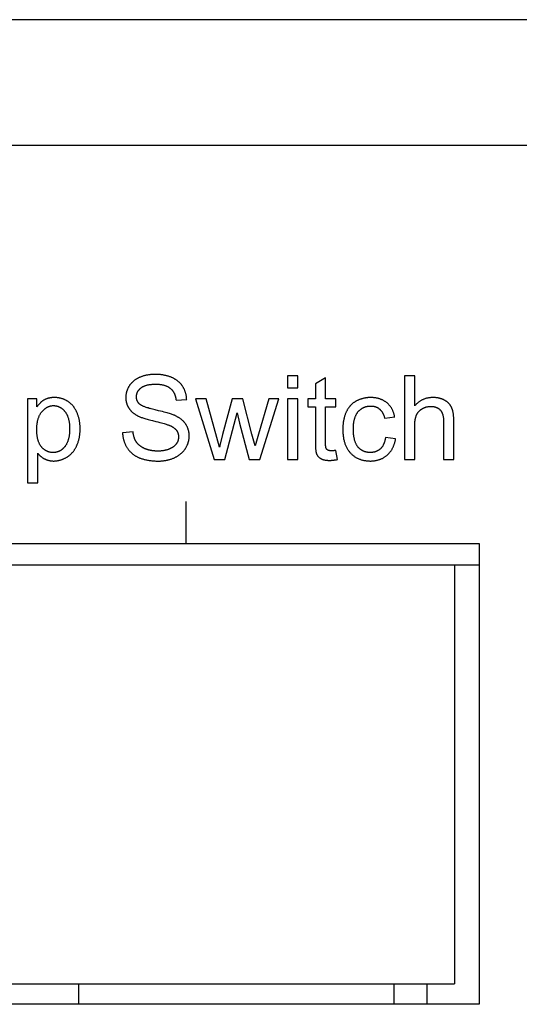
# Model space of a CAD drawing. Units: millimetres. Extents: x 1010 to 5033, y -1131 to 1713.
# Drawn here: x 2176 to 2188, y -299 to -275 of the extents above; entities that cross this region are included whole.
import ezdxf

# ---------------------------------------------------------------- set-up
doc = ezdxf.new("R2010")
doc.units = ezdxf.units.MM
doc.header["$LTSCALE"] = 23.1
doc.layers.get('0').update_dxf_attribs({"linetype": 'CONTINUOUS'})

msp = doc.modelspace()

# ---------------------------------------------------------------- linework, layer by layer
at = {"linetype": 'Continuous'}
for p, q in [((2233.747, -275.309), (1733.747, -275.309)), ((2233.747, -278.309), (1733.747, -278.309)), ((2182.416, -283.809), (2182.17, -283.809)), ((2182.17, -283.809), (2182.17, -284.092)), ((2182.416, -284.092), (2182.416, -283.809)), ((2183.079, -283.854), (2182.835, -284.002)), ((2183.079, -284.36), (2183.079, -283.854)), ((2185.208, -283.809), (2184.963, -283.809)), ((2184.963, -283.809), (2184.963, -285.809)), ((2185.208, -284.527), (2185.208, -283.809)), ((2182.17, -284.092), (2182.416, -284.092)), ((2182.835, -284.002), (2182.835, -284.36)), ((2176.181, -284.36), (2175.957, -284.36)), ((2175.957, -284.36), (2175.957, -286.364)), ((2176.181, -284.549), (2176.181, -284.36)), ((2179.507, -284.392), (2179.761, -284.373)), ((2180.229, -284.36), (2179.975, -284.36)), ((2179.975, -284.36), (2180.419, -285.809)), ((2180.545, -285.508), (2180.229, -284.36)), ((2180.851, -284.36), (2180.62, -285.209)), ((2181.103, -284.36), (2180.851, -284.36)), ((2181.32, -285.201), (2181.103, -284.36)), ((2181.724, -284.36), (2181.476, -285.198)), ((2181.51, -285.809), (2181.963, -284.36)), ((2181.963, -284.36), (2181.724, -284.36)), ((2182.416, -284.36), (2182.17, -284.36)), ((2182.17, -284.36), (2182.17, -285.809)), ((2182.416, -285.809), (2182.416, -284.36)), ((2182.835, -284.36), (2182.655, -284.36)), ((2182.655, -284.36), (2182.655, -284.551)), ((2182.655, -284.551), (2182.835, -284.551)), ((2182.835, -284.551), (2182.835, -285.398)), ((2183.326, -284.36), (2183.079, -284.36)), ((2183.079, -284.551), (2183.326, -284.551)), ((2183.079, -285.408), (2183.079, -284.551)), ((2183.326, -284.551), (2183.326, -284.36)), ((2180.675, -285.809), (2180.968, -284.695)), ((2180.968, -284.695), (2181.024, -284.942)), ((2184.491, -284.823), (2184.73, -284.786)), ((2181.024, -284.942), (2181.255, -285.809)), ((2185.897, -284.891), (2185.897, -285.809)), ((2186.143, -285.809), (2186.143, -284.891)), ((2178.479, -285.145), (2178.229, -285.167)), ((2180.62, -285.209), (2180.553, -285.476)), ((2181.393, -285.478), (2181.32, -285.201)), ((2181.476, -285.198), (2181.393, -285.478)), ((2184.753, -285.31), (2184.511, -285.279)), ((2176.203, -286.364), (2176.203, -285.659)), ((2183.361, -285.806), (2183.326, -285.59)), ((2180.419, -285.809), (2180.675, -285.809)), ((2181.255, -285.809), (2181.51, -285.809)), ((2182.17, -285.809), (2182.416, -285.809)), ((2184.963, -285.809), (2185.208, -285.809)), ((2185.897, -285.809), (2186.143, -285.809)), ((2175.957, -286.364), (2176.203, -286.364)), ((2179.747, -287.809), (2179.747, -286.809)), ((2036.577, -287.809), (2186.747, -287.809)), ((2186.747, -287.809), (2186.747, -298.809)), ((2100.541, -288.323), (2186.747, -288.323)), ((2186.157, -288.323), (2186.157, -298.323)), ((2174.457, -298.323), (2186.157, -298.323)), ((2177.172, -298.323), (2177.172, -298.809)), ((2184.707, -298.323), (2184.707, -298.809)), ((2185.505, -298.809), (2185.505, -298.323)), ((2186.747, -298.809), (2173.747, -298.809))]:
    msp.add_line(p, q, dxfattribs=at)
for points in [[(2178.642, -283.844), (2178.636, -283.846), (2178.624, -283.852), (2178.612, -283.857), (2178.6, -283.863), (2178.589, -283.869), (2178.578, -283.875), (2178.567, -283.881), (2178.556, -283.887), (2178.546, -283.893), (2178.536, -283.9), (2178.526, -283.907), (2178.516, -283.914), (2178.507, -283.921), (2178.498, -283.928), (2178.489, -283.935), (2178.48, -283.942), (2178.471, -283.95), (2178.463, -283.958), (2178.455, -283.966), (2178.447, -283.974), (2178.439, -283.982), (2178.436, -283.986), (2178.432, -283.99), (2178.425, -283.999), (2178.418, -284.007), (2178.411, -284.016), (2178.404, -284.025), (2178.398, -284.035), (2178.391, -284.044)], [(2179.009, -283.775), (2179.004, -283.775), (2178.986, -283.775), (2178.967, -283.776), (2178.949, -283.777), (2178.931, -283.778), (2178.913, -283.779), (2178.896, -283.781), (2178.879, -283.783), (2178.862, -283.785), (2178.845, -283.787), (2178.828, -283.79), (2178.811, -283.793), (2178.795, -283.797), (2178.779, -283.8), (2178.763, -283.804), (2178.747, -283.808), (2178.732, -283.812), (2178.716, -283.817), (2178.701, -283.822), (2178.686, -283.827), (2178.671, -283.832), (2178.657, -283.838), (2178.642, -283.844)], [(2179.401, -283.847), (2179.386, -283.841), (2179.371, -283.836), (2179.356, -283.83), (2179.34, -283.825), (2179.324, -283.82), (2179.308, -283.815), (2179.292, -283.81), (2179.276, -283.806), (2179.259, -283.802), (2179.242, -283.798), (2179.225, -283.795), (2179.207, -283.791), (2179.189, -283.788), (2179.171, -283.786), (2179.153, -283.783), (2179.134, -283.781), (2179.116, -283.78), (2179.096, -283.778), (2179.077, -283.777), (2179.057, -283.776), (2179.037, -283.775), (2179.017, -283.775), (2179.009, -283.775)], [(2179.662, -284.058), (2179.656, -284.048), (2179.649, -284.038), (2179.642, -284.029), (2179.638, -284.024), (2179.635, -284.019), (2179.627, -284.01), (2179.619, -284.001), (2179.612, -283.992), (2179.604, -283.984), (2179.595, -283.975), (2179.587, -283.967), (2179.578, -283.959), (2179.569, -283.951), (2179.56, -283.943), (2179.551, -283.935), (2179.541, -283.928), (2179.531, -283.92), (2179.521, -283.913), (2179.511, -283.906), (2179.5, -283.899), (2179.489, -283.893), (2179.478, -283.886), (2179.467, -283.879), (2179.455, -283.873), (2179.444, -283.867), (2179.431, -283.861), (2179.419, -283.855), (2179.406, -283.85), (2179.401, -283.847)], [(2178.391, -284.044), (2178.39, -284.045), (2178.384, -284.055), (2178.378, -284.065), (2178.372, -284.075), (2178.367, -284.085), (2178.361, -284.095), (2178.356, -284.105), (2178.352, -284.115), (2178.347, -284.125), (2178.343, -284.135), (2178.339, -284.145), (2178.335, -284.156), (2178.331, -284.166), (2178.328, -284.176), (2178.325, -284.186), (2178.322, -284.197), (2178.319, -284.207), (2178.317, -284.218), (2178.315, -284.228), (2178.313, -284.239), (2178.311, -284.25), (2178.309, -284.26), (2178.308, -284.271), (2178.307, -284.282), (2178.306, -284.293), (2178.306, -284.304), (2178.305, -284.315), (2178.305, -284.326)], [(2178.56, -284.309), (2178.56, -284.301), (2178.561, -284.294), (2178.561, -284.287), (2178.562, -284.28), (2178.563, -284.273), (2178.564, -284.266), (2178.565, -284.259), (2178.566, -284.253), (2178.568, -284.246), (2178.57, -284.239), (2178.571, -284.233), (2178.574, -284.227), (2178.576, -284.22), (2178.578, -284.214), (2178.581, -284.208), (2178.584, -284.201), (2178.587, -284.195), (2178.59, -284.189), (2178.593, -284.183), (2178.597, -284.177), (2178.601, -284.171), (2178.605, -284.165), (2178.609, -284.159), (2178.613, -284.154), (2178.618, -284.148), (2178.622, -284.142), (2178.627, -284.136), (2178.633, -284.131), (2178.638, -284.125), (2178.644, -284.12), (2178.65, -284.114), (2178.656, -284.108), (2178.662, -284.103), (2178.669, -284.098), (2178.67, -284.097)], [(2178.67, -284.097), (2178.677, -284.092), (2178.684, -284.086), (2178.692, -284.081), (2178.7, -284.076), (2178.708, -284.071), (2178.716, -284.067), (2178.725, -284.062), (2178.735, -284.058), (2178.744, -284.053), (2178.754, -284.049), (2178.764, -284.045), (2178.775, -284.042), (2178.786, -284.038), (2178.798, -284.035), (2178.81, -284.031), (2178.822, -284.028), (2178.835, -284.025), (2178.848, -284.023), (2178.862, -284.02), (2178.876, -284.018), (2178.891, -284.016), (2178.906, -284.014), (2178.922, -284.013), (2178.938, -284.011), (2178.955, -284.01), (2178.972, -284.009), (2178.99, -284.009), (2179.009, -284.008), (2179.02, -284.008)], [(2179.02, -284.008), (2179.024, -284.008), (2179.041, -284.009), (2179.057, -284.009), (2179.074, -284.01), (2179.09, -284.011), (2179.105, -284.012), (2179.12, -284.014), (2179.134, -284.015), (2179.149, -284.017), (2179.162, -284.02), (2179.176, -284.022), (2179.189, -284.025), (2179.201, -284.028), (2179.214, -284.031), (2179.226, -284.034), (2179.237, -284.037), (2179.248, -284.041), (2179.259, -284.045), (2179.27, -284.049), (2179.28, -284.053), (2179.29, -284.058), (2179.3, -284.062), (2179.309, -284.067), (2179.318, -284.072), (2179.327, -284.077), (2179.336, -284.083), (2179.344, -284.088), (2179.352, -284.094), (2179.36, -284.1), (2179.368, -284.106)], [(2179.368, -284.106), (2179.375, -284.112), (2179.382, -284.118), (2179.389, -284.124), (2179.396, -284.131), (2179.399, -284.134), (2179.402, -284.138), (2179.408, -284.145), (2179.414, -284.152), (2179.42, -284.159), (2179.426, -284.167), (2179.432, -284.174), (2179.437, -284.182), (2179.442, -284.19), (2179.447, -284.199), (2179.452, -284.207), (2179.457, -284.216), (2179.461, -284.224), (2179.466, -284.234), (2179.47, -284.243), (2179.474, -284.252), (2179.478, -284.262), (2179.481, -284.272), (2179.485, -284.282), (2179.488, -284.293), (2179.491, -284.303), (2179.494, -284.314), (2179.496, -284.326), (2179.499, -284.337), (2179.501, -284.349), (2179.503, -284.361), (2179.505, -284.373), (2179.507, -284.386), (2179.507, -284.392)], [(2179.761, -284.373), (2179.76, -284.359), (2179.759, -284.345), (2179.758, -284.332), (2179.756, -284.318), (2179.755, -284.305), (2179.753, -284.292), (2179.75, -284.279), (2179.748, -284.266), (2179.745, -284.254), (2179.742, -284.241), (2179.739, -284.229), (2179.735, -284.217), (2179.732, -284.205), (2179.728, -284.193), (2179.724, -284.181), (2179.719, -284.169), (2179.715, -284.157), (2179.71, -284.146), (2179.705, -284.134), (2179.699, -284.123), (2179.697, -284.118), (2179.694, -284.112), (2179.688, -284.101), (2179.682, -284.09), (2179.676, -284.079), (2179.669, -284.068), (2179.662, -284.058)], [(2176.601, -284.328), (2176.598, -284.328), (2176.586, -284.328), (2176.575, -284.328), (2176.564, -284.329), (2176.553, -284.329), (2176.542, -284.33), (2176.531, -284.331), (2176.52, -284.333), (2176.51, -284.334), (2176.5, -284.336), (2176.49, -284.337), (2176.48, -284.339), (2176.47, -284.342), (2176.461, -284.344), (2176.452, -284.346), (2176.442, -284.349), (2176.434, -284.352), (2176.425, -284.354), (2176.416, -284.358), (2176.408, -284.361), (2176.399, -284.364), (2176.391, -284.368), (2176.383, -284.371), (2176.375, -284.375), (2176.367, -284.379), (2176.36, -284.383)], [(2176.928, -284.424), (2176.918, -284.417), (2176.907, -284.41), (2176.896, -284.404), (2176.886, -284.398), (2176.875, -284.392), (2176.864, -284.387), (2176.853, -284.381), (2176.841, -284.376), (2176.83, -284.371), (2176.819, -284.367), (2176.807, -284.362), (2176.801, -284.36), (2176.795, -284.358), (2176.784, -284.355), (2176.772, -284.351), (2176.76, -284.348), (2176.748, -284.345), (2176.736, -284.342), (2176.723, -284.339), (2176.711, -284.337), (2176.698, -284.335), (2176.685, -284.333), (2176.673, -284.331), (2176.66, -284.33), (2176.647, -284.329), (2176.633, -284.328), (2176.62, -284.328), (2176.606, -284.328), (2176.601, -284.328)], [(2178.305, -284.326), (2178.305, -284.334), (2178.306, -284.344), (2178.306, -284.355), (2178.307, -284.365), (2178.308, -284.375), (2178.309, -284.385), (2178.31, -284.395), (2178.311, -284.405), (2178.313, -284.415), (2178.315, -284.425), (2178.317, -284.434), (2178.319, -284.444), (2178.321, -284.453), (2178.324, -284.462), (2178.327, -284.472), (2178.33, -284.481), (2178.333, -284.49), (2178.336, -284.499), (2178.34, -284.508), (2178.343, -284.516), (2178.347, -284.525), (2178.351, -284.534), (2178.356, -284.542), (2178.36, -284.551), (2178.365, -284.559), (2178.37, -284.568), (2178.375, -284.576)], [(2178.638, -284.486), (2178.633, -284.482), (2178.628, -284.477), (2178.624, -284.473), (2178.62, -284.468), (2178.616, -284.464), (2178.612, -284.459), (2178.608, -284.454), (2178.604, -284.449), (2178.601, -284.445), (2178.598, -284.44), (2178.594, -284.435), (2178.591, -284.43), (2178.589, -284.425), (2178.586, -284.42), (2178.583, -284.414), (2178.581, -284.409), (2178.578, -284.404), (2178.576, -284.399), (2178.574, -284.393), (2178.572, -284.388), (2178.571, -284.382), (2178.569, -284.376), (2178.567, -284.37), (2178.566, -284.365), (2178.565, -284.359), (2178.564, -284.353), (2178.563, -284.346), (2178.562, -284.34), (2178.561, -284.334), (2178.561, -284.327), (2178.561, -284.321), (2178.56, -284.314), (2178.56, -284.309)], [(2184.151, -284.328), (2184.136, -284.328), (2184.121, -284.328), (2184.107, -284.329), (2184.092, -284.33), (2184.078, -284.331), (2184.064, -284.333), (2184.049, -284.335), (2184.035, -284.337), (2184.021, -284.339), (2184.007, -284.342), (2184, -284.343), (2183.994, -284.344), (2183.98, -284.348), (2183.966, -284.351), (2183.953, -284.355), (2183.939, -284.359), (2183.926, -284.363), (2183.913, -284.368), (2183.899, -284.373), (2183.886, -284.378), (2183.873, -284.383), (2183.86, -284.389), (2183.847, -284.395), (2183.834, -284.401), (2183.821, -284.408), (2183.808, -284.415), (2183.805, -284.416)], [(2184.537, -284.448), (2184.527, -284.44), (2184.516, -284.432), (2184.506, -284.425), (2184.495, -284.418), (2184.484, -284.411), (2184.473, -284.405), (2184.461, -284.398), (2184.45, -284.392), (2184.438, -284.386), (2184.426, -284.381), (2184.414, -284.376), (2184.401, -284.371), (2184.389, -284.366), (2184.376, -284.362), (2184.363, -284.357), (2184.35, -284.353), (2184.336, -284.35), (2184.322, -284.346), (2184.308, -284.343), (2184.294, -284.34), (2184.279, -284.338), (2184.265, -284.335), (2184.25, -284.333), (2184.234, -284.332), (2184.219, -284.33), (2184.203, -284.329), (2184.186, -284.328), (2184.17, -284.328), (2184.153, -284.328), (2184.151, -284.328)], [(2185.642, -284.328), (2185.626, -284.328), (2185.61, -284.328), (2185.595, -284.329), (2185.58, -284.331), (2185.565, -284.332), (2185.55, -284.334), (2185.535, -284.337), (2185.521, -284.339), (2185.506, -284.342), (2185.492, -284.346), (2185.478, -284.35), (2185.465, -284.354), (2185.451, -284.358), (2185.438, -284.363), (2185.425, -284.368), (2185.412, -284.374), (2185.399, -284.379), (2185.386, -284.386), (2185.374, -284.392), (2185.361, -284.399), (2185.349, -284.406), (2185.337, -284.414), (2185.325, -284.422), (2185.313, -284.43), (2185.301, -284.439), (2185.289, -284.448), (2185.278, -284.458), (2185.267, -284.468), (2185.255, -284.478), (2185.244, -284.489), (2185.233, -284.5), (2185.222, -284.511), (2185.212, -284.523), (2185.208, -284.527)], [(2185.922, -284.392), (2185.913, -284.387), (2185.903, -284.382), (2185.893, -284.378), (2185.884, -284.373), (2185.874, -284.369), (2185.864, -284.365), (2185.853, -284.362), (2185.843, -284.358), (2185.832, -284.355), (2185.822, -284.351), (2185.811, -284.348), (2185.8, -284.346), (2185.788, -284.343), (2185.777, -284.341), (2185.765, -284.338), (2185.754, -284.336), (2185.742, -284.334), (2185.73, -284.333), (2185.718, -284.331), (2185.705, -284.33), (2185.693, -284.329), (2185.68, -284.329), (2185.667, -284.328), (2185.654, -284.328), (2185.642, -284.328)], [(2176.36, -284.383), (2176.351, -284.388), (2176.343, -284.393), (2176.335, -284.398), (2176.327, -284.403), (2176.319, -284.409), (2176.315, -284.412), (2176.311, -284.415), (2176.303, -284.42), (2176.295, -284.426), (2176.287, -284.433), (2176.28, -284.439), (2176.272, -284.446), (2176.265, -284.453), (2176.257, -284.46), (2176.25, -284.467), (2176.242, -284.474), (2176.235, -284.482), (2176.228, -284.49), (2176.221, -284.498), (2176.214, -284.506), (2176.207, -284.514), (2176.2, -284.523), (2176.193, -284.532), (2176.186, -284.541), (2176.181, -284.549)], [(2176.3, -284.667), (2176.306, -284.66), (2176.313, -284.651), (2176.321, -284.643), (2176.329, -284.635), (2176.337, -284.627), (2176.344, -284.619), (2176.352, -284.612), (2176.36, -284.605), (2176.368, -284.598), (2176.376, -284.592), (2176.384, -284.586), (2176.392, -284.58), (2176.4, -284.575), (2176.408, -284.569), (2176.416, -284.565), (2176.424, -284.56), (2176.432, -284.556), (2176.44, -284.552), (2176.448, -284.548), (2176.457, -284.544), (2176.465, -284.541), (2176.473, -284.538), (2176.482, -284.535), (2176.49, -284.532), (2176.499, -284.53), (2176.503, -284.529), (2176.507, -284.528), (2176.516, -284.526), (2176.524, -284.524), (2176.533, -284.523), (2176.542, -284.522), (2176.551, -284.521), (2176.56, -284.52), (2176.569, -284.52), (2176.578, -284.52)], [(2176.578, -284.52), (2176.587, -284.52), (2176.597, -284.52), (2176.606, -284.521), (2176.614, -284.522), (2176.623, -284.523), (2176.632, -284.524), (2176.641, -284.526), (2176.649, -284.528), (2176.658, -284.53), (2176.666, -284.532), (2176.67, -284.533), (2176.675, -284.534), (2176.683, -284.537), (2176.691, -284.54), (2176.699, -284.543), (2176.707, -284.546), (2176.715, -284.55), (2176.723, -284.554), (2176.731, -284.558), (2176.739, -284.562), (2176.747, -284.567), (2176.754, -284.572), (2176.762, -284.577), (2176.77, -284.582), (2176.777, -284.588), (2176.785, -284.594), (2176.793, -284.6), (2176.8, -284.607), (2176.808, -284.614), (2176.815, -284.621), (2176.822, -284.628), (2176.83, -284.636), (2176.837, -284.644), (2176.844, -284.652), (2176.849, -284.658)], [(2177.142, -284.693), (2177.141, -284.69), (2177.135, -284.677), (2177.129, -284.664), (2177.123, -284.651), (2177.117, -284.639), (2177.111, -284.627), (2177.104, -284.615), (2177.097, -284.604), (2177.09, -284.593), (2177.083, -284.582), (2177.076, -284.571), (2177.069, -284.56), (2177.061, -284.55), (2177.054, -284.54), (2177.046, -284.531), (2177.038, -284.521), (2177.03, -284.512), (2177.021, -284.503), (2177.013, -284.494), (2177.004, -284.485), (2176.995, -284.477), (2176.986, -284.469), (2176.977, -284.461), (2176.968, -284.453), (2176.963, -284.449), (2176.958, -284.445), (2176.948, -284.438), (2176.938, -284.431), (2176.928, -284.424)], [(2178.375, -284.576), (2178.38, -284.584), (2178.386, -284.592), (2178.391, -284.6), (2178.397, -284.608), (2178.403, -284.616), (2178.41, -284.624), (2178.416, -284.631), (2178.423, -284.639), (2178.43, -284.647), (2178.438, -284.654), (2178.445, -284.662), (2178.453, -284.669), (2178.461, -284.676), (2178.47, -284.683), (2178.479, -284.691), (2178.487, -284.698), (2178.497, -284.705), (2178.506, -284.712), (2178.516, -284.718), (2178.526, -284.725), (2178.536, -284.732), (2178.547, -284.738), (2178.558, -284.745), (2178.569, -284.751), (2178.58, -284.758), (2178.589, -284.762)], [(2179.011, -284.623), (2178.977, -284.615), (2178.945, -284.607), (2178.916, -284.599), (2178.888, -284.592), (2178.862, -284.585), (2178.838, -284.577), (2178.816, -284.57), (2178.795, -284.564), (2178.776, -284.557), (2178.759, -284.55), (2178.743, -284.544), (2178.728, -284.538), (2178.714, -284.532), (2178.702, -284.526), (2178.691, -284.521), (2178.681, -284.515), (2178.671, -284.51), (2178.663, -284.505), (2178.656, -284.5), (2178.649, -284.495), (2178.643, -284.491), (2178.638, -284.486)], [(2183.805, -284.416), (2183.794, -284.423), (2183.783, -284.429), (2183.772, -284.436), (2183.762, -284.442), (2183.752, -284.449), (2183.742, -284.456), (2183.733, -284.464), (2183.723, -284.471), (2183.714, -284.479), (2183.705, -284.487), (2183.696, -284.495), (2183.687, -284.504), (2183.679, -284.512), (2183.671, -284.521), (2183.662, -284.53), (2183.655, -284.539), (2183.647, -284.549), (2183.639, -284.558), (2183.632, -284.568), (2183.625, -284.579), (2183.618, -284.589), (2183.611, -284.6), (2183.604, -284.611), (2183.598, -284.622), (2183.591, -284.633), (2183.585, -284.645), (2183.579, -284.657), (2183.573, -284.669), (2183.569, -284.68)], [(2183.859, -284.663), (2183.866, -284.655), (2183.873, -284.647), (2183.88, -284.64), (2183.888, -284.633), (2183.895, -284.626), (2183.903, -284.619), (2183.911, -284.613), (2183.919, -284.606), (2183.927, -284.601), (2183.935, -284.595), (2183.943, -284.59), (2183.951, -284.584), (2183.96, -284.579), (2183.968, -284.575), (2183.973, -284.572), (2183.977, -284.57), (2183.986, -284.566), (2183.995, -284.562), (2184.004, -284.558), (2184.013, -284.555), (2184.022, -284.551), (2184.032, -284.548), (2184.041, -284.545), (2184.051, -284.543), (2184.061, -284.54), (2184.071, -284.538), (2184.081, -284.536), (2184.092, -284.535), (2184.102, -284.533), (2184.113, -284.532), (2184.124, -284.531), (2184.135, -284.53), (2184.146, -284.53), (2184.158, -284.53)], [(2184.158, -284.53), (2184.161, -284.53), (2184.17, -284.53), (2184.178, -284.53), (2184.186, -284.53), (2184.194, -284.531), (2184.202, -284.532), (2184.21, -284.533), (2184.218, -284.534), (2184.225, -284.535), (2184.233, -284.537), (2184.24, -284.538), (2184.247, -284.54), (2184.255, -284.542), (2184.262, -284.544), (2184.269, -284.546), (2184.276, -284.548), (2184.282, -284.551), (2184.289, -284.554), (2184.296, -284.557), (2184.302, -284.56), (2184.309, -284.563), (2184.315, -284.566), (2184.321, -284.569), (2184.328, -284.573), (2184.334, -284.577), (2184.34, -284.581), (2184.346, -284.585), (2184.352, -284.589), (2184.358, -284.594), (2184.364, -284.598), (2184.369, -284.603)], [(2184.73, -284.786), (2184.729, -284.785), (2184.726, -284.77), (2184.723, -284.755), (2184.719, -284.74), (2184.715, -284.726), (2184.711, -284.712), (2184.707, -284.698), (2184.702, -284.685), (2184.697, -284.672), (2184.692, -284.659), (2184.687, -284.646), (2184.682, -284.634), (2184.676, -284.622), (2184.67, -284.61), (2184.664, -284.599), (2184.658, -284.588), (2184.651, -284.577), (2184.644, -284.566), (2184.637, -284.556), (2184.63, -284.545), (2184.623, -284.535), (2184.615, -284.526), (2184.607, -284.516), (2184.599, -284.507), (2184.591, -284.498), (2184.583, -284.489), (2184.574, -284.48), (2184.565, -284.472), (2184.556, -284.464), (2184.547, -284.456), (2184.537, -284.448)], [(2185.386, -284.596), (2185.386, -284.596), (2185.394, -284.592), (2185.402, -284.587), (2185.409, -284.583), (2185.417, -284.58), (2185.424, -284.576), (2185.432, -284.573), (2185.44, -284.569), (2185.447, -284.566), (2185.455, -284.563), (2185.463, -284.56), (2185.47, -284.558), (2185.478, -284.555), (2185.486, -284.553), (2185.494, -284.551), (2185.502, -284.549), (2185.51, -284.547), (2185.518, -284.546), (2185.526, -284.544), (2185.534, -284.543), (2185.542, -284.542), (2185.55, -284.541), (2185.558, -284.54), (2185.566, -284.54), (2185.575, -284.539), (2185.583, -284.539), (2185.592, -284.539)], [(2185.592, -284.539), (2185.593, -284.539), (2185.603, -284.539), (2185.612, -284.54), (2185.621, -284.54), (2185.63, -284.541), (2185.639, -284.542), (2185.648, -284.543), (2185.656, -284.544), (2185.664, -284.545), (2185.672, -284.547), (2185.68, -284.548), (2185.688, -284.55), (2185.695, -284.552), (2185.703, -284.554), (2185.71, -284.557), (2185.717, -284.559), (2185.724, -284.562), (2185.731, -284.564), (2185.737, -284.567), (2185.744, -284.57), (2185.75, -284.574), (2185.756, -284.577), (2185.763, -284.58), (2185.769, -284.584), (2185.774, -284.588), (2185.78, -284.592), (2185.783, -284.594), (2185.786, -284.596), (2185.791, -284.6), (2185.797, -284.605), (2185.802, -284.609), (2185.807, -284.614), (2185.812, -284.619), (2185.817, -284.624)], [(2186.091, -284.566), (2186.087, -284.559), (2186.083, -284.551), (2186.079, -284.544), (2186.075, -284.537), (2186.071, -284.529), (2186.067, -284.522), (2186.062, -284.515), (2186.058, -284.509), (2186.053, -284.502), (2186.048, -284.495), (2186.042, -284.489), (2186.04, -284.486), (2186.037, -284.482), (2186.032, -284.476), (2186.026, -284.47), (2186.02, -284.464), (2186.014, -284.458), (2186.008, -284.452), (2186.002, -284.447), (2185.995, -284.441), (2185.988, -284.435), (2185.982, -284.43), (2185.975, -284.425), (2185.967, -284.42), (2185.96, -284.415), (2185.952, -284.41), (2185.945, -284.405), (2185.937, -284.4), (2185.928, -284.395), (2185.922, -284.392)], [(2186.143, -284.891), (2186.143, -284.875), (2186.143, -284.855), (2186.142, -284.835), (2186.141, -284.816), (2186.14, -284.798), (2186.139, -284.781), (2186.137, -284.764), (2186.136, -284.748), (2186.134, -284.732), (2186.132, -284.717), (2186.13, -284.702), (2186.127, -284.688), (2186.125, -284.675), (2186.122, -284.662), (2186.119, -284.65), (2186.116, -284.638), (2186.113, -284.626), (2186.109, -284.615), (2186.106, -284.605), (2186.102, -284.594), (2186.099, -284.585), (2186.095, -284.575), (2186.091, -284.566)], [(2176.18, -285.093), (2176.18, -285.088), (2176.18, -285.067), (2176.181, -285.047), (2176.182, -285.027), (2176.183, -285.008), (2176.184, -284.989), (2176.186, -284.971), (2176.188, -284.953), (2176.191, -284.936), (2176.194, -284.919), (2176.197, -284.903), (2176.2, -284.887), (2176.203, -284.871), (2176.207, -284.856), (2176.211, -284.842), (2176.215, -284.828), (2176.22, -284.814), (2176.225, -284.801), (2176.23, -284.788), (2176.235, -284.775), (2176.24, -284.763), (2176.246, -284.751), (2176.252, -284.739), (2176.258, -284.728), (2176.265, -284.717), (2176.271, -284.707), (2176.278, -284.696), (2176.285, -284.686), (2176.292, -284.677), (2176.3, -284.667)], [(2176.849, -284.658), (2176.856, -284.667), (2176.863, -284.676), (2176.87, -284.685), (2176.876, -284.695), (2176.883, -284.705), (2176.889, -284.715), (2176.895, -284.726), (2176.9, -284.737), (2176.906, -284.749), (2176.911, -284.76), (2176.916, -284.772), (2176.921, -284.785), (2176.925, -284.798), (2176.93, -284.811), (2176.934, -284.825), (2176.938, -284.839), (2176.941, -284.853), (2176.945, -284.868), (2176.948, -284.884), (2176.951, -284.9), (2176.953, -284.916), (2176.956, -284.933), (2176.958, -284.95), (2176.96, -284.968), (2176.961, -284.987), (2176.962, -285.006), (2176.963, -285.026), (2176.964, -285.046), (2176.964, -285.067), (2176.964, -285.073)], [(2177.215, -285.068), (2177.215, -285.049), (2177.214, -285.031), (2177.214, -285.012), (2177.212, -284.994), (2177.211, -284.976), (2177.209, -284.958), (2177.207, -284.94), (2177.205, -284.923), (2177.202, -284.905), (2177.199, -284.888), (2177.196, -284.871), (2177.193, -284.854), (2177.189, -284.838), (2177.185, -284.821), (2177.18, -284.805), (2177.176, -284.788), (2177.171, -284.772), (2177.166, -284.756), (2177.16, -284.74), (2177.155, -284.725), (2177.149, -284.709), (2177.142, -284.693)], [(2178.589, -284.762), (2178.6, -284.768), (2178.613, -284.774), (2178.626, -284.78), (2178.641, -284.787), (2178.658, -284.793), (2178.675, -284.8), (2178.694, -284.807), (2178.715, -284.814), (2178.737, -284.822), (2178.761, -284.829), (2178.787, -284.837), (2178.814, -284.845), (2178.843, -284.853), (2178.874, -284.862), (2178.907, -284.87), (2178.942, -284.879), (2179.022, -284.898)], [(2179.479, -284.757), (2179.466, -284.751), (2179.452, -284.745), (2179.435, -284.739), (2179.417, -284.732), (2179.397, -284.725), (2179.374, -284.718), (2179.349, -284.71), (2179.322, -284.702), (2179.291, -284.693), (2179.258, -284.684), (2179.221, -284.674), (2179.181, -284.664), (2179.138, -284.653), (2179.09, -284.642), (2179.011, -284.623)], [(2179.737, -284.961), (2179.731, -284.952), (2179.725, -284.943), (2179.718, -284.934), (2179.711, -284.926), (2179.704, -284.917), (2179.696, -284.909), (2179.689, -284.9), (2179.681, -284.892), (2179.672, -284.884), (2179.664, -284.876), (2179.655, -284.868), (2179.646, -284.86), (2179.636, -284.852), (2179.626, -284.844), (2179.616, -284.837), (2179.606, -284.829), (2179.595, -284.822), (2179.584, -284.814), (2179.572, -284.807), (2179.561, -284.8), (2179.549, -284.793), (2179.536, -284.786), (2179.523, -284.779), (2179.51, -284.772), (2179.496, -284.765), (2179.482, -284.759), (2179.479, -284.757)], [(2183.569, -284.68), (2183.562, -284.694), (2183.556, -284.709), (2183.55, -284.725), (2183.545, -284.74), (2183.539, -284.756), (2183.534, -284.772), (2183.529, -284.789), (2183.525, -284.806), (2183.521, -284.823), (2183.517, -284.84), (2183.513, -284.858), (2183.509, -284.875), (2183.506, -284.894), (2183.503, -284.912), (2183.501, -284.931), (2183.498, -284.95), (2183.496, -284.97), (2183.495, -284.989), (2183.493, -285.01), (2183.492, -285.03), (2183.491, -285.051), (2183.491, -285.072), (2183.491, -285.09)], [(2183.743, -285.083), (2183.743, -285.07), (2183.744, -285.048), (2183.744, -285.027), (2183.745, -285.007), (2183.747, -284.988), (2183.748, -284.969), (2183.75, -284.951), (2183.752, -284.933), (2183.755, -284.916), (2183.758, -284.899), (2183.761, -284.883), (2183.764, -284.868), (2183.767, -284.853), (2183.771, -284.838), (2183.775, -284.824), (2183.779, -284.81), (2183.784, -284.797), (2183.788, -284.785), (2183.793, -284.772), (2183.798, -284.761), (2183.803, -284.749), (2183.809, -284.738), (2183.814, -284.727), (2183.82, -284.717), (2183.826, -284.707), (2183.832, -284.698), (2183.839, -284.689), (2183.845, -284.68), (2183.852, -284.671), (2183.859, -284.663)], [(2184.369, -284.603), (2184.375, -284.608), (2184.381, -284.614), (2184.386, -284.619), (2184.392, -284.625), (2184.397, -284.63), (2184.402, -284.636), (2184.408, -284.642), (2184.413, -284.649), (2184.418, -284.655), (2184.422, -284.662), (2184.427, -284.669), (2184.432, -284.676), (2184.436, -284.684), (2184.441, -284.691), (2184.445, -284.699), (2184.449, -284.707), (2184.453, -284.715), (2184.457, -284.724), (2184.461, -284.732), (2184.465, -284.741), (2184.469, -284.751), (2184.472, -284.76), (2184.476, -284.77), (2184.479, -284.78), (2184.482, -284.79), (2184.485, -284.8), (2184.488, -284.811), (2184.491, -284.822), (2184.491, -284.823)], [(2185.208, -285.809), (2185.208, -285.016), (2185.209, -284.999), (2185.209, -284.982), (2185.209, -284.966), (2185.21, -284.951), (2185.211, -284.936), (2185.212, -284.922), (2185.213, -284.908), (2185.215, -284.894), (2185.216, -284.881), (2185.218, -284.869), (2185.22, -284.857), (2185.222, -284.845), (2185.224, -284.834), (2185.227, -284.823), (2185.229, -284.813), (2185.232, -284.803), (2185.234, -284.793), (2185.237, -284.784), (2185.24, -284.774), (2185.243, -284.766), (2185.246, -284.757), (2185.25, -284.749)], [(2185.25, -284.749), (2185.253, -284.743), (2185.256, -284.736), (2185.259, -284.729), (2185.262, -284.723), (2185.265, -284.717), (2185.269, -284.711), (2185.273, -284.705), (2185.276, -284.699), (2185.28, -284.693), (2185.285, -284.687), (2185.289, -284.681), (2185.293, -284.676), (2185.298, -284.67), (2185.302, -284.665), (2185.307, -284.66), (2185.312, -284.654), (2185.317, -284.649), (2185.322, -284.644), (2185.327, -284.639), (2185.333, -284.634), (2185.338, -284.63), (2185.344, -284.625), (2185.35, -284.62), (2185.356, -284.616), (2185.363, -284.611), (2185.369, -284.607), (2185.376, -284.602), (2185.383, -284.598), (2185.386, -284.596)], [(2185.817, -284.624), (2185.822, -284.629), (2185.826, -284.634), (2185.831, -284.64), (2185.835, -284.645), (2185.839, -284.651), (2185.843, -284.657), (2185.847, -284.664), (2185.851, -284.67), (2185.855, -284.677), (2185.858, -284.684), (2185.862, -284.691), (2185.865, -284.699), (2185.868, -284.706), (2185.871, -284.714), (2185.874, -284.722), (2185.877, -284.731), (2185.879, -284.74), (2185.882, -284.749), (2185.884, -284.758), (2185.886, -284.768), (2185.888, -284.778), (2185.89, -284.788), (2185.891, -284.798), (2185.893, -284.809), (2185.894, -284.82), (2185.895, -284.832), (2185.896, -284.844), (2185.897, -284.856), (2185.897, -284.869), (2185.897, -284.882), (2185.897, -284.891)], [(2179.022, -284.898), (2179.072, -284.911), (2179.116, -284.922), (2179.156, -284.932), (2179.191, -284.941), (2179.221, -284.95), (2179.248, -284.957), (2179.271, -284.964), (2179.29, -284.97), (2179.306, -284.976), (2179.32, -284.98), (2179.331, -284.984)], [(2179.331, -284.984), (2179.34, -284.988), (2179.35, -284.992), (2179.36, -284.996), (2179.37, -285.001), (2179.379, -285.005), (2179.388, -285.009), (2179.397, -285.014), (2179.405, -285.018), (2179.413, -285.023), (2179.421, -285.027), (2179.428, -285.032), (2179.436, -285.036), (2179.443, -285.041), (2179.449, -285.045), (2179.456, -285.05), (2179.462, -285.055), (2179.468, -285.059), (2179.473, -285.064), (2179.479, -285.069), (2179.484, -285.074), (2179.489, -285.079), (2179.494, -285.083), (2179.498, -285.088), (2179.503, -285.093), (2179.507, -285.098), (2179.511, -285.103)], [(2179.821, -285.244), (2179.821, -285.239), (2179.821, -285.227), (2179.82, -285.216), (2179.82, -285.204), (2179.819, -285.193), (2179.818, -285.182), (2179.816, -285.171), (2179.815, -285.159), (2179.813, -285.149), (2179.811, -285.138), (2179.808, -285.127), (2179.806, -285.116), (2179.803, -285.106), (2179.8, -285.096), (2179.797, -285.085), (2179.794, -285.075), (2179.79, -285.065), (2179.787, -285.055), (2179.783, -285.045), (2179.778, -285.035), (2179.774, -285.026), (2179.769, -285.016), (2179.765, -285.007), (2179.76, -284.997), (2179.754, -284.988), (2179.749, -284.979), (2179.743, -284.97), (2179.737, -284.961)], [(2176.292, -285.507), (2176.285, -285.499), (2176.279, -285.49), (2176.272, -285.481), (2176.266, -285.472), (2176.26, -285.462), (2176.254, -285.452), (2176.248, -285.442), (2176.243, -285.431), (2176.238, -285.42), (2176.233, -285.409), (2176.228, -285.397), (2176.223, -285.385), (2176.218, -285.372), (2176.214, -285.359), (2176.21, -285.346), (2176.206, -285.332), (2176.203, -285.317), (2176.199, -285.302), (2176.196, -285.287), (2176.193, -285.271), (2176.191, -285.254), (2176.188, -285.237), (2176.186, -285.22), (2176.184, -285.202), (2176.183, -285.183), (2176.182, -285.163), (2176.181, -285.143), (2176.18, -285.123), (2176.18, -285.101), (2176.18, -285.093)], [(2176.964, -285.073), (2176.964, -285.079), (2176.964, -285.101), (2176.963, -285.122), (2176.962, -285.143), (2176.961, -285.163), (2176.959, -285.182), (2176.958, -285.201), (2176.955, -285.22), (2176.953, -285.237), (2176.95, -285.254), (2176.947, -285.271), (2176.944, -285.287), (2176.94, -285.303), (2176.937, -285.318), (2176.933, -285.332), (2176.928, -285.347), (2176.924, -285.36), (2176.919, -285.374), (2176.914, -285.386), (2176.909, -285.399), (2176.904, -285.411), (2176.898, -285.422), (2176.893, -285.434), (2176.887, -285.445), (2176.881, -285.455), (2176.874, -285.465), (2176.868, -285.475), (2176.861, -285.484), (2176.854, -285.493), (2176.847, -285.502)], [(2177.135, -285.475), (2177.141, -285.46), (2177.148, -285.444), (2177.154, -285.429), (2177.16, -285.413), (2177.165, -285.397), (2177.171, -285.38), (2177.176, -285.364), (2177.18, -285.348), (2177.185, -285.331), (2177.189, -285.314), (2177.193, -285.297), (2177.196, -285.279), (2177.199, -285.262), (2177.202, -285.244), (2177.205, -285.226), (2177.207, -285.208), (2177.209, -285.19), (2177.211, -285.171), (2177.213, -285.152), (2177.214, -285.133), (2177.215, -285.114), (2177.215, -285.094), (2177.215, -285.074), (2177.215, -285.068)], [(2178.229, -285.167), (2178.229, -285.176), (2178.23, -285.191), (2178.231, -285.206), (2178.232, -285.221), (2178.233, -285.236), (2178.235, -285.25), (2178.237, -285.264), (2178.24, -285.279), (2178.242, -285.293), (2178.245, -285.307), (2178.248, -285.321), (2178.252, -285.334), (2178.256, -285.348), (2178.26, -285.361), (2178.264, -285.375), (2178.269, -285.388), (2178.274, -285.401), (2178.279, -285.414), (2178.284, -285.427), (2178.29, -285.44), (2178.296, -285.453), (2178.302, -285.465), (2178.309, -285.478), (2178.316, -285.49), (2178.323, -285.502), (2178.33, -285.515), (2178.338, -285.527)], [(2178.56, -285.392), (2178.555, -285.384), (2178.551, -285.377), (2178.546, -285.369), (2178.541, -285.361), (2178.537, -285.353), (2178.533, -285.344), (2178.529, -285.336), (2178.524, -285.327), (2178.521, -285.318), (2178.517, -285.309), (2178.513, -285.299), (2178.51, -285.29), (2178.506, -285.28), (2178.503, -285.27), (2178.5, -285.259), (2178.497, -285.249), (2178.495, -285.238), (2178.492, -285.227), (2178.49, -285.216), (2178.487, -285.204), (2178.485, -285.192), (2178.483, -285.18), (2178.481, -285.168), (2178.48, -285.155), (2178.479, -285.145)], [(2179.566, -285.266), (2179.566, -285.273), (2179.566, -285.279), (2179.565, -285.286), (2179.565, -285.293), (2179.564, -285.299), (2179.563, -285.305), (2179.562, -285.312), (2179.561, -285.318), (2179.56, -285.324), (2179.559, -285.33), (2179.557, -285.336), (2179.556, -285.343), (2179.555, -285.346), (2179.554, -285.349), (2179.552, -285.355), (2179.55, -285.361), (2179.548, -285.367), (2179.546, -285.373), (2179.543, -285.378), (2179.54, -285.384), (2179.538, -285.39), (2179.535, -285.396), (2179.532, -285.402), (2179.529, -285.407), (2179.525, -285.413), (2179.522, -285.419), (2179.518, -285.424), (2179.514, -285.43), (2179.51, -285.436), (2179.509, -285.438)], [(2179.511, -285.103), (2179.511, -285.103), (2179.515, -285.108), (2179.518, -285.113), (2179.522, -285.118), (2179.525, -285.123), (2179.528, -285.128), (2179.531, -285.133), (2179.534, -285.138), (2179.537, -285.144), (2179.54, -285.149), (2179.542, -285.154), (2179.545, -285.16), (2179.547, -285.165), (2179.549, -285.17), (2179.551, -285.176), (2179.553, -285.182), (2179.555, -285.187), (2179.556, -285.193), (2179.558, -285.199), (2179.559, -285.204), (2179.56, -285.21), (2179.562, -285.216), (2179.563, -285.222), (2179.563, -285.228), (2179.564, -285.235), (2179.565, -285.241), (2179.565, -285.247), (2179.566, -285.253), (2179.566, -285.26), (2179.566, -285.266)], [(2179.729, -285.546), (2179.736, -285.535), (2179.742, -285.524), (2179.748, -285.514), (2179.754, -285.503), (2179.76, -285.492), (2179.766, -285.481), (2179.771, -285.47), (2179.776, -285.459), (2179.78, -285.448), (2179.785, -285.437), (2179.789, -285.426), (2179.793, -285.415), (2179.796, -285.404), (2179.8, -285.393), (2179.803, -285.381), (2179.806, -285.37), (2179.808, -285.359), (2179.811, -285.348), (2179.813, -285.336), (2179.815, -285.325), (2179.816, -285.314), (2179.818, -285.302), (2179.819, -285.291), (2179.82, -285.279), (2179.82, -285.268), (2179.821, -285.256), (2179.821, -285.244)], [(2183.491, -285.09), (2183.491, -285.108), (2183.491, -285.133), (2183.492, -285.158), (2183.494, -285.182), (2183.496, -285.206), (2183.498, -285.229), (2183.501, -285.251), (2183.504, -285.273), (2183.507, -285.294), (2183.511, -285.315), (2183.515, -285.335), (2183.52, -285.355), (2183.525, -285.374), (2183.53, -285.393), (2183.536, -285.411), (2183.542, -285.429), (2183.548, -285.446), (2183.555, -285.463), (2183.562, -285.48), (2183.569, -285.496), (2183.576, -285.511), (2183.584, -285.527), (2183.593, -285.542), (2183.601, -285.556), (2183.61, -285.57), (2183.62, -285.584), (2183.629, -285.598), (2183.639, -285.611), (2183.649, -285.624), (2183.66, -285.636), (2183.665, -285.642), (2183.671, -285.648)], [(2183.854, -285.508), (2183.848, -285.5), (2183.841, -285.492), (2183.835, -285.483), (2183.829, -285.474), (2183.823, -285.464), (2183.817, -285.454), (2183.811, -285.444), (2183.806, -285.433), (2183.801, -285.422), (2183.796, -285.41), (2183.791, -285.398), (2183.786, -285.386), (2183.782, -285.373), (2183.777, -285.359), (2183.773, -285.345), (2183.77, -285.331), (2183.766, -285.316), (2183.763, -285.3), (2183.759, -285.284), (2183.757, -285.267), (2183.754, -285.25), (2183.752, -285.232), (2183.749, -285.213), (2183.748, -285.194), (2183.746, -285.174), (2183.745, -285.154), (2183.744, -285.133), (2183.743, -285.111), (2183.743, -285.088), (2183.743, -285.083)], [(2184.511, -285.279), (2184.511, -285.282), (2184.509, -285.296), (2184.506, -285.309), (2184.504, -285.322), (2184.501, -285.335), (2184.498, -285.347), (2184.495, -285.359), (2184.492, -285.37), (2184.489, -285.382), (2184.485, -285.392), (2184.482, -285.403), (2184.478, -285.413), (2184.474, -285.423), (2184.47, -285.433), (2184.466, -285.442), (2184.462, -285.451), (2184.457, -285.46), (2184.453, -285.468), (2184.448, -285.477), (2184.443, -285.485), (2184.438, -285.492), (2184.433, -285.5), (2184.428, -285.507), (2184.423, -285.514), (2184.417, -285.521), (2184.412, -285.527), (2184.406, -285.534), (2184.4, -285.54), (2184.395, -285.546), (2184.389, -285.551)], [(2176.567, -285.64), (2176.557, -285.64), (2176.548, -285.64), (2176.538, -285.639), (2176.529, -285.638), (2176.52, -285.637), (2176.511, -285.636), (2176.501, -285.634), (2176.493, -285.632), (2176.484, -285.631), (2176.475, -285.628), (2176.466, -285.626), (2176.458, -285.623), (2176.45, -285.62), (2176.441, -285.617), (2176.437, -285.616), (2176.433, -285.614), (2176.425, -285.61), (2176.417, -285.607), (2176.409, -285.602), (2176.401, -285.598), (2176.393, -285.594), (2176.385, -285.589), (2176.377, -285.584), (2176.37, -285.579), (2176.362, -285.573), (2176.354, -285.567), (2176.347, -285.561), (2176.339, -285.555), (2176.332, -285.548), (2176.325, -285.542), (2176.317, -285.534), (2176.31, -285.527), (2176.303, -285.519), (2176.296, -285.511), (2176.292, -285.507)], [(2176.847, -285.502), (2176.842, -285.507), (2176.835, -285.516), (2176.828, -285.524), (2176.82, -285.532), (2176.813, -285.539), (2176.805, -285.546), (2176.798, -285.553), (2176.79, -285.559), (2176.783, -285.565), (2176.775, -285.571), (2176.767, -285.577), (2176.759, -285.583), (2176.751, -285.588), (2176.743, -285.593), (2176.735, -285.597), (2176.727, -285.602), (2176.719, -285.606), (2176.711, -285.61), (2176.703, -285.613), (2176.694, -285.617), (2176.686, -285.62), (2176.677, -285.623), (2176.669, -285.626), (2176.66, -285.628), (2176.651, -285.63), (2176.642, -285.632), (2176.633, -285.634), (2176.624, -285.636), (2176.615, -285.637), (2176.606, -285.638), (2176.596, -285.639), (2176.587, -285.64), (2176.577, -285.64), (2176.567, -285.64)], [(2176.903, -285.747), (2176.913, -285.741), (2176.924, -285.734), (2176.934, -285.726), (2176.945, -285.719), (2176.95, -285.715), (2176.955, -285.711), (2176.964, -285.703), (2176.974, -285.695), (2176.984, -285.687), (2176.993, -285.678), (2177.002, -285.669), (2177.011, -285.66), (2177.02, -285.651), (2177.029, -285.642), (2177.037, -285.632), (2177.045, -285.622), (2177.053, -285.612), (2177.061, -285.601), (2177.069, -285.59), (2177.077, -285.579), (2177.084, -285.568), (2177.092, -285.557), (2177.099, -285.545), (2177.106, -285.533), (2177.112, -285.521), (2177.119, -285.508), (2177.125, -285.495), (2177.131, -285.482), (2177.135, -285.475)], [(2178.762, -285.548), (2178.756, -285.545), (2178.745, -285.54), (2178.735, -285.535), (2178.725, -285.53), (2178.715, -285.525), (2178.705, -285.519), (2178.696, -285.514), (2178.687, -285.509), (2178.678, -285.503), (2178.67, -285.498), (2178.662, -285.492), (2178.654, -285.486), (2178.646, -285.481), (2178.638, -285.475), (2178.631, -285.469), (2178.624, -285.463), (2178.617, -285.457), (2178.611, -285.451), (2178.604, -285.445), (2178.598, -285.438), (2178.592, -285.432), (2178.586, -285.425), (2178.581, -285.419), (2178.575, -285.412), (2178.57, -285.405), (2178.565, -285.399), (2178.56, -285.392)], [(2179.509, -285.438), (2179.504, -285.444), (2179.5, -285.449), (2179.496, -285.455), (2179.491, -285.46), (2179.486, -285.465), (2179.481, -285.47), (2179.476, -285.475), (2179.471, -285.48), (2179.465, -285.485), (2179.459, -285.49), (2179.454, -285.495), (2179.448, -285.5), (2179.441, -285.504), (2179.435, -285.509), (2179.428, -285.514), (2179.422, -285.518), (2179.415, -285.522), (2179.408, -285.527), (2179.4, -285.531), (2179.393, -285.535), (2179.385, -285.539), (2179.377, -285.543), (2179.369, -285.547), (2179.36, -285.551), (2179.351, -285.555), (2179.342, -285.558), (2179.337, -285.561)], [(2180.553, -285.476), (2180.549, -285.492), (2180.546, -285.503), (2180.545, -285.508)], [(2182.835, -285.398), (2182.835, -285.424), (2182.835, -285.448), (2182.836, -285.471), (2182.837, -285.492), (2182.838, -285.512), (2182.839, -285.53), (2182.84, -285.547), (2182.841, -285.563), (2182.843, -285.577), (2182.844, -285.591), (2182.846, -285.603), (2182.848, -285.614), (2182.85, -285.625), (2182.852, -285.634), (2182.854, -285.643), (2182.856, -285.651), (2182.858, -285.658), (2182.86, -285.665), (2182.862, -285.67), (2182.864, -285.676)], [(2183.091, -285.534), (2183.09, -285.532), (2183.089, -285.529), (2183.088, -285.526), (2183.087, -285.523), (2183.087, -285.519), (2183.086, -285.515), (2183.085, -285.511), (2183.084, -285.506), (2183.083, -285.5), (2183.083, -285.494), (2183.082, -285.487), (2183.081, -285.48), (2183.081, -285.472), (2183.08, -285.464), (2183.08, -285.454), (2183.079, -285.444), (2183.079, -285.433), (2183.079, -285.421), (2183.079, -285.408)], [(2184.147, -285.64), (2184.141, -285.64), (2184.13, -285.64), (2184.119, -285.639), (2184.108, -285.638), (2184.098, -285.637), (2184.088, -285.636), (2184.077, -285.635), (2184.067, -285.633), (2184.058, -285.631), (2184.048, -285.629), (2184.038, -285.627), (2184.029, -285.624), (2184.02, -285.621), (2184.011, -285.618), (2184.002, -285.615), (2183.993, -285.611), (2183.984, -285.608), (2183.976, -285.604), (2183.967, -285.599), (2183.959, -285.595), (2183.955, -285.593), (2183.951, -285.59), (2183.943, -285.585), (2183.935, -285.58), (2183.927, -285.575), (2183.919, -285.569), (2183.912, -285.564), (2183.904, -285.558), (2183.897, -285.551), (2183.889, -285.545), (2183.882, -285.538), (2183.875, -285.531), (2183.868, -285.524), (2183.861, -285.516), (2183.854, -285.508)], [(2184.549, -285.701), (2184.56, -285.692), (2184.57, -285.683), (2184.58, -285.673), (2184.59, -285.663), (2184.599, -285.653), (2184.609, -285.642), (2184.617, -285.631), (2184.626, -285.62), (2184.635, -285.609), (2184.643, -285.598), (2184.651, -285.586), (2184.658, -285.574), (2184.666, -285.562), (2184.673, -285.549), (2184.68, -285.537), (2184.687, -285.523), (2184.693, -285.51), (2184.699, -285.496), (2184.705, -285.482), (2184.711, -285.468), (2184.716, -285.453), (2184.721, -285.438), (2184.726, -285.423), (2184.731, -285.407), (2184.735, -285.391), (2184.74, -285.375), (2184.743, -285.358), (2184.747, -285.341), (2184.75, -285.324), (2184.753, -285.31)], [(2176.203, -285.659), (2176.206, -285.662), (2176.208, -285.666), (2176.214, -285.672), (2176.219, -285.679), (2176.225, -285.685), (2176.23, -285.691), (2176.236, -285.698), (2176.242, -285.704), (2176.249, -285.71), (2176.255, -285.716), (2176.261, -285.721), (2176.268, -285.727), (2176.275, -285.733), (2176.282, -285.738), (2176.289, -285.744), (2176.296, -285.749), (2176.303, -285.754), (2176.311, -285.759), (2176.318, -285.764), (2176.326, -285.769), (2176.334, -285.774), (2176.342, -285.779), (2176.351, -285.784), (2176.359, -285.788), (2176.363, -285.79)], [(2176.584, -285.842), (2176.596, -285.842), (2176.608, -285.841), (2176.62, -285.841), (2176.633, -285.84), (2176.645, -285.839), (2176.657, -285.837), (2176.669, -285.835), (2176.681, -285.833), (2176.693, -285.831), (2176.705, -285.829), (2176.717, -285.826), (2176.729, -285.823), (2176.741, -285.82), (2176.753, -285.816), (2176.765, -285.812), (2176.777, -285.808), (2176.789, -285.804), (2176.801, -285.799), (2176.813, -285.794), (2176.825, -285.789), (2176.837, -285.783), (2176.849, -285.777), (2176.861, -285.771), (2176.873, -285.764), (2176.885, -285.758), (2176.897, -285.751), (2176.903, -285.747)], [(2178.338, -285.527), (2178.346, -285.538), (2178.354, -285.55), (2178.362, -285.561), (2178.37, -285.572), (2178.379, -285.582), (2178.388, -285.593), (2178.396, -285.603), (2178.406, -285.613), (2178.415, -285.623), (2178.424, -285.632), (2178.434, -285.641), (2178.444, -285.651), (2178.454, -285.659), (2178.465, -285.668), (2178.475, -285.676), (2178.486, -285.685), (2178.497, -285.693), (2178.508, -285.701), (2178.52, -285.708), (2178.531, -285.716), (2178.543, -285.723), (2178.555, -285.73), (2178.568, -285.737), (2178.58, -285.743), (2178.593, -285.75), (2178.607, -285.756), (2178.62, -285.762), (2178.626, -285.764)], [(2179.069, -285.606), (2179.057, -285.606), (2179.042, -285.606), (2179.026, -285.605), (2179.011, -285.604), (2178.996, -285.603), (2178.981, -285.602), (2178.967, -285.6), (2178.953, -285.599), (2178.939, -285.597), (2178.925, -285.595), (2178.911, -285.592), (2178.898, -285.59), (2178.885, -285.587), (2178.871, -285.584), (2178.859, -285.581), (2178.846, -285.577), (2178.834, -285.574), (2178.821, -285.57), (2178.809, -285.566), (2178.797, -285.562), (2178.785, -285.557), (2178.774, -285.552), (2178.762, -285.548)], [(2179.337, -285.561), (2179.326, -285.565), (2179.316, -285.568), (2179.305, -285.572), (2179.294, -285.575), (2179.283, -285.579), (2179.271, -285.582), (2179.26, -285.585), (2179.248, -285.587), (2179.236, -285.59), (2179.224, -285.592), (2179.212, -285.595), (2179.2, -285.597), (2179.187, -285.598), (2179.174, -285.6), (2179.161, -285.601), (2179.148, -285.603), (2179.134, -285.604), (2179.121, -285.605), (2179.107, -285.605), (2179.092, -285.606), (2179.078, -285.606), (2179.069, -285.606)], [(2179.466, -285.765), (2179.467, -285.765), (2179.48, -285.759), (2179.492, -285.753), (2179.505, -285.746), (2179.517, -285.74), (2179.529, -285.733), (2179.54, -285.726), (2179.552, -285.72), (2179.563, -285.712), (2179.573, -285.705), (2179.584, -285.698), (2179.594, -285.69), (2179.604, -285.682), (2179.614, -285.674), (2179.624, -285.666), (2179.633, -285.658), (2179.642, -285.65), (2179.651, -285.641), (2179.66, -285.632), (2179.664, -285.628), (2179.669, -285.623), (2179.677, -285.614), (2179.685, -285.605), (2179.693, -285.596), (2179.7, -285.586), (2179.708, -285.576), (2179.715, -285.566), (2179.722, -285.556), (2179.729, -285.546)], [(2182.864, -285.676), (2182.866, -285.68), (2182.868, -285.685), (2182.87, -285.689), (2182.873, -285.694), (2182.875, -285.698), (2182.878, -285.702), (2182.88, -285.707), (2182.883, -285.711), (2182.886, -285.715), (2182.889, -285.719), (2182.892, -285.723), (2182.895, -285.727), (2182.899, -285.731), (2182.902, -285.735), (2182.906, -285.739), (2182.909, -285.742), (2182.913, -285.746), (2182.917, -285.75), (2182.921, -285.753), (2182.925, -285.757), (2182.929, -285.76), (2182.934, -285.764), (2182.938, -285.767), (2182.943, -285.77), (2182.948, -285.774), (2182.953, -285.777), (2182.958, -285.78), (2182.963, -285.783), (2182.968, -285.786)], [(2183.133, -285.582), (2183.132, -285.581), (2183.13, -285.58), (2183.128, -285.579), (2183.126, -285.577), (2183.124, -285.576), (2183.122, -285.575), (2183.121, -285.573), (2183.119, -285.572), (2183.117, -285.57), (2183.115, -285.568), (2183.114, -285.567), (2183.112, -285.565), (2183.11, -285.564), (2183.109, -285.562), (2183.107, -285.56), (2183.106, -285.558), (2183.104, -285.557), (2183.103, -285.555), (2183.102, -285.553), (2183.1, -285.551), (2183.099, -285.549), (2183.098, -285.548), (2183.097, -285.546), (2183.096, -285.544), (2183.095, -285.542), (2183.094, -285.54), (2183.093, -285.538), (2183.092, -285.536), (2183.091, -285.534)], [(2183.218, -285.599), (2183.214, -285.599), (2183.21, -285.599), (2183.205, -285.599), (2183.2, -285.599), (2183.196, -285.598), (2183.192, -285.598), (2183.188, -285.598), (2183.184, -285.597), (2183.18, -285.597), (2183.176, -285.596), (2183.173, -285.596), (2183.169, -285.595), (2183.166, -285.594), (2183.163, -285.594), (2183.16, -285.593), (2183.157, -285.592), (2183.154, -285.591), (2183.151, -285.59), (2183.149, -285.589), (2183.146, -285.588), (2183.144, -285.587), (2183.142, -285.586), (2183.139, -285.585), (2183.137, -285.584), (2183.135, -285.583), (2183.133, -285.582)], [(2183.326, -285.59), (2183.32, -285.59), (2183.31, -285.592), (2183.301, -285.593), (2183.292, -285.594), (2183.283, -285.595), (2183.275, -285.596), (2183.267, -285.597), (2183.259, -285.597), (2183.251, -285.598), (2183.244, -285.598), (2183.237, -285.599), (2183.23, -285.599), (2183.224, -285.599), (2183.218, -285.599)], [(2183.671, -285.648), (2183.682, -285.66), (2183.693, -285.671), (2183.705, -285.682), (2183.716, -285.693), (2183.728, -285.703), (2183.74, -285.712), (2183.753, -285.722), (2183.765, -285.731), (2183.778, -285.74), (2183.791, -285.748), (2183.804, -285.756), (2183.817, -285.763), (2183.831, -285.771), (2183.844, -285.778), (2183.858, -285.784), (2183.873, -285.79), (2183.887, -285.796), (2183.902, -285.802), (2183.917, -285.807), (2183.932, -285.812), (2183.948, -285.816), (2183.963, -285.82), (2183.98, -285.824), (2183.996, -285.828), (2184.013, -285.831), (2184.03, -285.833), (2184.047, -285.836), (2184.065, -285.838), (2184.083, -285.839), (2184.101, -285.841), (2184.12, -285.841), (2184.139, -285.842), (2184.15, -285.842)], [(2184.389, -285.551), (2184.382, -285.557), (2184.376, -285.563), (2184.369, -285.568), (2184.363, -285.573), (2184.356, -285.578), (2184.349, -285.582), (2184.342, -285.587), (2184.335, -285.591), (2184.328, -285.595), (2184.321, -285.599), (2184.314, -285.603), (2184.307, -285.607), (2184.299, -285.61), (2184.292, -285.613), (2184.284, -285.616), (2184.277, -285.619), (2184.269, -285.622), (2184.261, -285.624), (2184.253, -285.627), (2184.245, -285.629), (2184.236, -285.631), (2184.228, -285.632), (2184.219, -285.634), (2184.211, -285.635), (2184.202, -285.637), (2184.193, -285.638), (2184.183, -285.639), (2184.174, -285.639), (2184.165, -285.64), (2184.155, -285.64), (2184.147, -285.64)], [(2184.15, -285.842), (2184.152, -285.842), (2184.169, -285.842), (2184.185, -285.841), (2184.201, -285.84), (2184.216, -285.839), (2184.231, -285.838), (2184.246, -285.836), (2184.261, -285.834), (2184.276, -285.831), (2184.29, -285.828), (2184.304, -285.825), (2184.318, -285.822), (2184.332, -285.818), (2184.345, -285.814), (2184.358, -285.81), (2184.372, -285.806), (2184.385, -285.801), (2184.397, -285.796), (2184.41, -285.79), (2184.422, -285.785), (2184.435, -285.779), (2184.447, -285.772), (2184.459, -285.766), (2184.47, -285.759), (2184.482, -285.752), (2184.494, -285.744), (2184.505, -285.736), (2184.516, -285.728), (2184.528, -285.719), (2184.539, -285.711), (2184.549, -285.701)], [(2176.363, -285.79), (2176.371, -285.794), (2176.379, -285.798), (2176.387, -285.802), (2176.395, -285.805), (2176.403, -285.809), (2176.412, -285.812), (2176.42, -285.815), (2176.429, -285.818), (2176.433, -285.819), (2176.437, -285.821), (2176.446, -285.823), (2176.455, -285.826), (2176.464, -285.828), (2176.473, -285.83), (2176.482, -285.832), (2176.491, -285.834), (2176.5, -285.835), (2176.509, -285.837), (2176.519, -285.838), (2176.528, -285.839), (2176.538, -285.84), (2176.548, -285.841), (2176.557, -285.841), (2176.567, -285.842), (2176.577, -285.842), (2176.584, -285.842)], [(2178.626, -285.764), (2178.642, -285.771), (2178.658, -285.777), (2178.675, -285.783), (2178.692, -285.789), (2178.709, -285.794), (2178.727, -285.799), (2178.745, -285.804), (2178.764, -285.809), (2178.783, -285.814), (2178.803, -285.818), (2178.822, -285.822), (2178.843, -285.825), (2178.864, -285.828), (2178.885, -285.831), (2178.907, -285.834), (2178.929, -285.836), (2178.952, -285.838), (2178.975, -285.84), (2178.999, -285.841), (2179.023, -285.842), (2179.048, -285.843), (2179.074, -285.843), (2179.082, -285.843)], [(2179.082, -285.843), (2179.1, -285.843), (2179.118, -285.843), (2179.136, -285.842), (2179.154, -285.841), (2179.172, -285.839), (2179.19, -285.838), (2179.207, -285.836), (2179.225, -285.834), (2179.242, -285.831), (2179.259, -285.828), (2179.276, -285.825), (2179.292, -285.822), (2179.301, -285.82), (2179.309, -285.818), (2179.325, -285.814), (2179.342, -285.81), (2179.358, -285.805), (2179.374, -285.8), (2179.389, -285.795), (2179.405, -285.79), (2179.42, -285.784), (2179.436, -285.778), (2179.451, -285.772), (2179.466, -285.765)], [(2182.968, -285.786), (2182.974, -285.789), (2182.98, -285.792), (2182.986, -285.795), (2182.992, -285.798), (2182.998, -285.8), (2183.005, -285.803), (2183.012, -285.805), (2183.019, -285.807), (2183.026, -285.81), (2183.033, -285.812), (2183.041, -285.814), (2183.049, -285.816), (2183.057, -285.817), (2183.066, -285.819), (2183.074, -285.821), (2183.083, -285.822), (2183.092, -285.823), (2183.102, -285.824), (2183.111, -285.825), (2183.121, -285.826), (2183.132, -285.827), (2183.142, -285.828), (2183.153, -285.828), (2183.164, -285.828), (2183.176, -285.828)], [(2183.176, -285.828), (2183.185, -285.828), (2183.194, -285.828), (2183.204, -285.828), (2183.214, -285.827), (2183.224, -285.826), (2183.235, -285.825), (2183.246, -285.824), (2183.257, -285.823), (2183.269, -285.822), (2183.282, -285.82), (2183.295, -285.818), (2183.308, -285.816), (2183.322, -285.814), (2183.337, -285.811), (2183.353, -285.808), (2183.361, -285.806)]]:
    msp.add_lwpolyline(points, dxfattribs=at)

doc.saveas('drawing.dxf')
